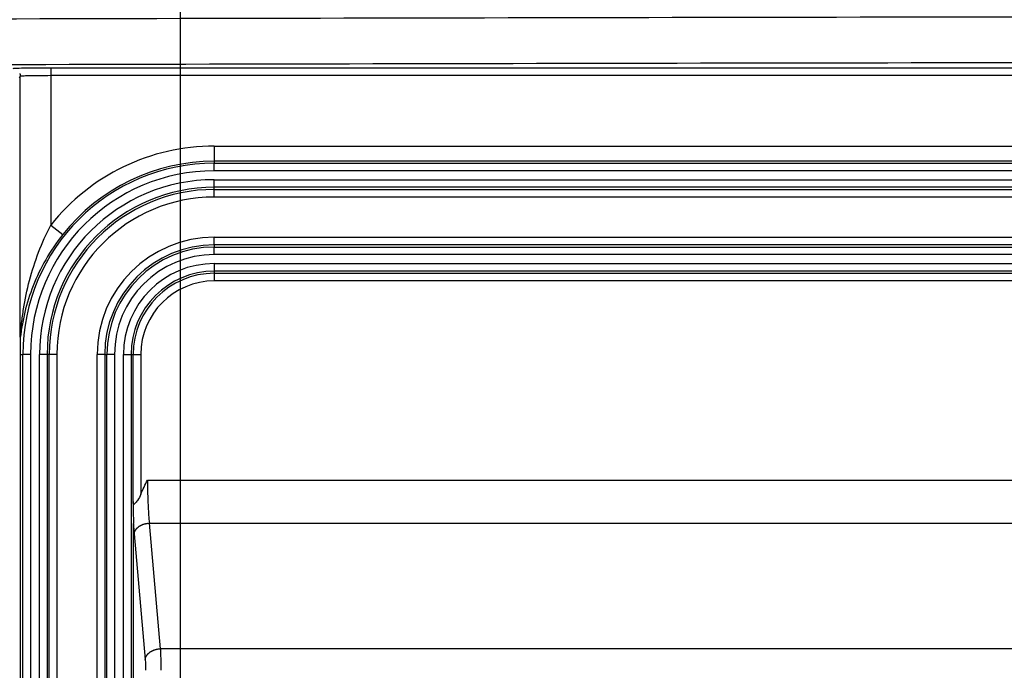
# Model space of a CAD drawing. Extents: x 2146 to 4666, y -1897 to -154.
# Drawn here: x 4158 to 4222, y -738 to -696 of the extents above; entities that cross this region are included whole.
import ezdxf

# ---------------------------------------------------------------- set-up
doc = ezdxf.new("R2010")
doc.units = 0
doc.header["$LTSCALE"] = 30
doc.layers.get('DEFPOINTS').update_dxf_attribs({"linetype": 'CONTINUOUS'})
doc.layers.add('1', color=7, linetype='CONTINUOUS')
doc.styles.add('SLDTEXTSTYLE0', font='txt', dxfattribs={"width": 0.75})
doc.styles.get("Standard").update_dxf_attribs({"font": 'txt.shx', "width": 0.7, "height": 3})
doc.dimstyles.new('DSTYLE1', dxfattribs={"dimtxt": 10, "dimasz": 10, "dimexe": 4, "dimexo": 2, "dimgap": 2, "dimtad": 1, "dimdec": 0, "dimzin": 3, "dimdsep": 46, "dimtxsty": 'STANDARD', "dimcen": 0.09, "dimadec": 0, "dimazin": 0, "dimtp": 1, "dimtm": 1, "dimtfac": 1, "dimtdec": 4, "dimtofl": 0, "dimtmove": 0, "dimatfit": 3, "dimfxl": 1, "dimtolj": 1, "dimtzin": 0, "dimarcsym": 0})

# ---------------------------------------------------------------- blocks, each defined once
blk = doc.blocks.new('*D837')
at = {"layer": '1', "color": 0, "linetype": 'Continuous', "lineweight": -2}
for p, q in [((4168.13, -757.81), (4168.13, -570.145)), ((4492.13, -757.81), (4492.13, -570.145)), ((4178.13, -574.145), (4482.13, -574.145))]:
    blk.add_line(p, q, dxfattribs=at)
at = {"layer": '1', "color": 0}
for points in [[(4178.13, -572.478), (4178.13, -575.811), (4168.13, -574.145)], [(4482.13, -575.811), (4482.13, -572.478), (4492.13, -574.145)]]:
    blk.add_solid(points, dxfattribs=at)
at = {"layer": 'DEFPOINTS', "color": 0}
for p in [(4492.13, -574.145), (4168.13, -759.81), (4492.13, -759.81)]:
    blk.add_point(p, dxfattribs=at)
at = {"layer": '1', "color": 0, "linetype": 'Continuous', "insert": (4330.13, -564.645), "char_height": 15, "attachment_point": 5, "style": 'SLDTEXTSTYLE0'}
blk.add_mtext('\\A1;324', dxfattribs=at)

msp = doc.modelspace()

# ---------------------------------------------------------------- linework, layer by layer
at = {"layer": '1', "color": 7, "linetype": 'Continuous'}
for p, q in [((4500.457, -698.841), (4159.625, -698.841)), ((4159.625, -698.841), (4159.625, -699.341)), ((4157.625, -699.384), (4157.546, -699.515)), ((4157.625, -716.413), (4157.625, -699.384)), ((4500.457, -699.341), (4159.625, -699.341)), ((4159.625, -699.341), (4159.625, -709.144)), ((4170.341, -703.958), (4170.341, -704.958)), ((4170.341, -703.958), (4489.741, -703.958)), ((4489.741, -704.958), (4170.341, -704.958)), ((4170.341, -704.958), (4170.341, -705.082)), ((4170.341, -705.082), (4489.741, -705.082)), ((4170.341, -705.581), (4170.341, -705.082)), ((4489.741, -705.581), (4170.341, -705.581)), ((4170.341, -706.167), (4489.741, -706.167)), ((4170.341, -706.666), (4170.341, -706.167)), ((4170.341, -706.807), (4170.341, -706.666)), ((4489.741, -706.666), (4170.341, -706.666)), ((4170.341, -706.807), (4489.741, -706.807)), ((4170.341, -707.307), (4170.341, -706.807)), ((4489.741, -707.307), (4170.341, -707.307)), ((4159.625, -709.144), (4160.408, -709.764)), ((4170.341, -709.941), (4489.741, -709.941)), ((4170.341, -710.441), (4170.341, -709.941)), ((4489.741, -710.441), (4170.341, -710.441)), ((4170.341, -710.441), (4170.341, -710.582)), ((4170.341, -710.582), (4489.741, -710.582)), ((4170.341, -711.081), (4170.341, -710.582)), ((4489.741, -711.081), (4170.341, -711.081)), ((4170.341, -711.667), (4489.741, -711.667)), ((4170.341, -711.667), (4170.341, -712.166)), ((4489.741, -712.166), (4170.341, -712.166)), ((4170.341, -712.166), (4170.341, -712.307)), ((4170.341, -712.307), (4170.341, -712.807)), ((4170.341, -712.307), (4489.741, -712.307)), ((4489.741, -712.807), (4170.341, -712.807)), ((4157.641, -717.624), (4157.799, -717.624)), ((4157.645, -1147.424), (4157.645, -717.624)), ((4157.799, -1147.424), (4157.799, -717.624)), ((4158.298, -717.624), (4157.799, -717.624)), ((4158.298, -717.624), (4158.298, -1147.424)), ((4158.883, -1147.424), (4158.883, -717.624)), ((4159.383, -717.624), (4158.883, -717.624)), ((4159.524, -717.624), (4159.383, -717.624)), ((4159.383, -717.624), (4159.383, -1147.424)), ((4159.524, -1147.424), (4159.524, -717.624)), ((4160.024, -717.624), (4159.524, -717.624)), ((4160.024, -717.624), (4160.024, -1147.424)), ((4162.658, -1147.424), (4162.658, -717.624)), ((4163.158, -717.624), (4162.658, -717.624)), ((4163.158, -717.624), (4163.299, -717.624)), ((4163.158, -717.624), (4163.158, -1147.424)), ((4163.299, -1147.424), (4163.299, -717.624)), ((4163.798, -717.624), (4163.299, -717.624)), ((4163.798, -717.624), (4163.798, -1147.424)), ((4164.383, -1147.424), (4164.383, -717.624)), ((4164.383, -717.624), (4164.883, -717.624)), ((4164.883, -717.624), (4165.024, -717.624)), ((4164.883, -717.624), (4164.883, -1147.424)), ((4165.024, -717.624), (4165.524, -717.624)), ((4165.024, -727.267), (4165.024, -717.624)), ((4165.524, -717.624), (4165.524, -726.792)), ((4165.957, -725.867), (4494.124, -725.867)), ((4165.04, -1147.424), (4165.04, -728.718)), ((4166.806, -736.938), (4166.085, -728.696)), ((4166.085, -728.696), (4493.996, -728.696)), ((4165.089, -729.403), (4165.81, -737.645)), ((4493.275, -736.938), (4166.806, -736.938))]:
    msp.add_line(p, q, dxfattribs=at)
for points in [[(4157.585, -699.188, -0.015721), (4157.594, -699.213, -0.012372), (4157.603, -699.237, -0.00539), (4157.609, -699.259, -0.016181), (4157.615, -699.287, -0.027059), (4157.62, -699.329, -0.013864), (4157.625, -699.384, -0.007622)], [(4165.089, -729.403), (4165.093, -729.37, -0.017091), (4165.099, -729.337, -0.016043), (4165.108, -729.304, -0.015519), (4165.118, -729.27, -0.015773), (4165.132, -729.236, -0.015628), (4165.147, -729.202, -0.015356), (4165.166, -729.168, -0.014974), (4165.187, -729.134, -0.014699), (4165.21, -729.101, -0.014286), (4165.236, -729.068, -0.013923), (4165.265, -729.036, -0.013475), (4165.296, -729.005, -0.013082), (4165.329, -728.975, -0.012651), (4165.364, -728.945, -0.012277), (4165.402, -728.917, -0.011843), (4165.441, -728.891, -0.011416), (4165.482, -728.866, -0.011125), (4165.525, -728.842, -0.010949), (4165.569, -728.82, -0.01038), (4165.614, -728.8, -0.00953), (4165.66, -728.782, -0.010051), (4165.707, -728.765, -0.011344), (4165.756, -728.75, -0.008742), (4165.802, -728.737, -0.00372), (4165.844, -728.726, -0.011309), (4165.898, -728.716, -0.018645), (4165.979, -728.706, -0.009444), (4166.085, -728.696, -0.00517)], [(4165.81, -737.645), (4165.814, -737.613, -0.017092), (4165.82, -737.58, -0.016045), (4165.829, -737.546, -0.015519), (4165.839, -737.512, -0.015773), (4165.853, -737.478, -0.015629), (4165.869, -737.444, -0.015356), (4165.887, -737.41, -0.014974), (4165.908, -737.377, -0.014699), (4165.931, -737.343, -0.014286), (4165.957, -737.311, -0.013923), (4165.986, -737.279, -0.013474), (4166.017, -737.247, -0.013082), (4166.05, -737.217, -0.01265), (4166.085, -737.188, -0.012276), (4166.123, -737.16, -0.011842), (4166.162, -737.134, -0.011415), (4166.203, -737.108, -0.011124), (4166.246, -737.085, -0.010948), (4166.29, -737.063, -0.010379), (4166.335, -737.043, -0.009529), (4166.381, -737.024, -0.01005), (4166.428, -737.008, -0.011343), (4166.477, -736.993, -0.008741), (4166.523, -736.98, -0.003719), (4166.565, -736.969, -0.011308), (4166.619, -736.959, -0.018643), (4166.7, -736.949, -0.009443), (4166.806, -736.938, -0.005169)]]:
    msp.add_lwpolyline(points, format="xyb", dxfattribs=at)
for radius, end in [(13.666, 141.64346), (12.542, 180), (12.666, 141.64346), (12.043, 180), (11.457, 180), (10.958, 180), (10.817, 180), (10.317, 180), (7.683, 180), (7.183, 180), (7.042, 180), (6.543, 180), (5.957, 180), (5.458, 180), (5.317, 180), (4.817, 180)]:
    msp.add_arc((4170.341, -717.624), radius, 90, end, dxfattribs=at)
for points, knots in [([(4132.893, -695.668), (4165.475, -695.577), (4231.054, -695.441), (4330.041, -695.373), (4429.028, -695.441), (4494.606, -695.577), (4527.189, -695.668)], [2, 2, 2, 2, 23.187492, 44.374983, 65.562475, 86.749967, 86.749967, 86.749967, 86.749967]), ([(4133.366, -698.667), (4165.87, -698.577), (4231.291, -698.44), (4330.041, -698.372), (4428.79, -698.44), (4494.212, -698.577), (4526.716, -698.667)], [2, 2, 2, 2, 23.187492, 44.374983, 65.562475, 86.749967, 86.749967, 86.749967, 86.749967]), ([(4159.625, -698.841), (4159.3, -698.841), (4158.649, -698.843), (4157.821, -698.853), (4157.263, -698.867), (4157.128, -698.878), (4157.125, -698.884)], [2, 2, 2, 2, 3.241446, 4.482879, 5.724273, 6.965652, 6.965652, 6.965652, 6.965652]), ([(4159.625, -699.341), (4159.365, -699.341), (4158.844, -699.343), (4158.182, -699.353), (4157.736, -699.367), (4157.627, -699.378), (4157.625, -699.384)], [2, 2, 2, 2, 3.241446, 4.482879, 5.724273, 6.965652, 6.965652, 6.965652, 6.965652]), ([(4157.625, -716.413), (4157.625, -716.427), (4157.627, -716.426), (4157.633, -716.38), (4157.638, -716.313), (4157.651, -716.176), (4157.657, -716.102), (4157.678, -715.881), (4157.694, -715.727), (4157.746, -715.265), (4157.789, -714.952), (4157.939, -714.016), (4158.069, -713.39), (4158.395, -712.146), (4158.591, -711.528), (4159.056, -710.311), (4159.325, -709.711), (4159.625, -709.144)], [2, 2, 2, 2, 2.104839, 2.104839, 2.293835, 2.293835, 2.474014, 2.474014, 2.825657, 2.825657, 3.518543, 3.518543, 4.897943, 4.897943, 6.288348, 6.288348, 7.701436, 7.701436, 7.701436, 7.701436]), ([(4160.408, -709.764), (4159.992, -710.29), (4159.617, -710.845), (4158.971, -711.973), (4158.697, -712.546), (4158.243, -713.699), (4158.061, -714.279), (4157.852, -715.147), (4157.792, -715.437), (4157.718, -715.865), (4157.696, -716.007), (4157.667, -716.213), (4157.658, -716.281), (4157.64, -716.408), (4157.632, -716.47), (4157.626, -716.497)], [2, 2, 2, 2, 3.413088, 3.413088, 4.803492, 4.803492, 6.182893, 6.182893, 6.875778, 6.875778, 7.227421, 7.227421, 7.407601, 7.407601, 7.596596, 7.596596, 7.596596, 7.596596]), ([(4157.641, -717.624), (4157.646, -717.406), (4157.641, -717.139), (4157.636, -716.863), (4157.631, -716.62), (4157.627, -716.526), (4157.626, -716.497)], [0, 0, 0, 0, 0.000677454, 0.001125174, 0.001876143, 0.002221042, 0.002221042, 0.002221042, 0.002221042]), ([(4165.957, -725.867), (4165.957, -726.276), (4165.971, -727.095), (4166.011, -727.837), (4166.051, -728.358), (4166.068, -728.534), (4166.085, -728.696)], [2, 2, 2, 2, 3.016822, 4.03347, 4.03347, 4.602667, 4.602667, 4.602667, 4.602667]), ([(4165.524, -726.792), (4165.474, -726.942), (4165.363, -727.121), (4165.223, -727.32), (4165.147, -727.407), (4165.089, -727.461), (4165.046, -727.481), (4165.03, -727.418), (4165.023, -727.346), (4165.024, -727.294), (4165.024, -727.267)], [0, 0, 0, 0, 0.000472, 0.000622631, 0.00077169, 0.000876728, 0.000969893, 0.001075165, 0.001148475, 0.001228367, 0.001228367, 0.001228367, 0.001228367]), ([(4165.024, -727.267), (4165.026, -727.517), (4165.03, -728.011), (4165.037, -728.487), (4165.04, -728.718)], [0.000031729, 0.000031729, 0.000031729, 0.000031729, 0.000803134, 0.001559023, 0.001559023, 0.001559023, 0.001559023]), ([(4166.806, -736.938), (4166.814, -737.123), (4166.827, -737.567), (4166.832, -738.091), (4166.832, -738.352)], [2, 2, 2, 2, 2.500136, 3, 3, 3, 3]), ([(4165.81, -737.645), (4165.818, -737.738), (4165.831, -737.96), (4165.836, -738.222), (4165.836, -738.352)], [2, 2, 2, 2, 2.500136, 3, 3, 3, 3])]:
    msp.add_open_spline(points, degree=3, knots=knots, dxfattribs=at)
for points in [[(4157.626, -716.497), (4157.626, -716.483), (4157.625, -716.463), (4157.625, -716.413)], [(4165.524, -726.792), (4165.661, -726.481), (4165.814, -726.177), (4165.957, -725.867)], [(4165.042, -728.767), (4165.056, -728.993), (4165.072, -729.206), (4165.089, -729.403)]]:
    msp.add_open_spline(points, degree=3, dxfattribs=at)

# ---------------------------------------------------------------- dimensions: what is measured, and where the dimension line sits
at = {"layer": '1', "color": 1, "linetype": 'Continuous'}
dim = msp.add_linear_dim(base=(4492.13, -574.145), p1=(4168.13, -759.81), p2=(4492.13, -759.81), dimstyle='DSTYLE1', override={"dimtxt": 15, "dimtxsty": 'SLDTEXTSTYLE0', "dimsah": 1}, dxfattribs=at)
dim.commit()
dim.dimension.update_dxf_attribs({"geometry": '*D837', "text_midpoint": (4330.13, -574.145), "dimtype": 160})

doc.saveas('drawing.dxf')
